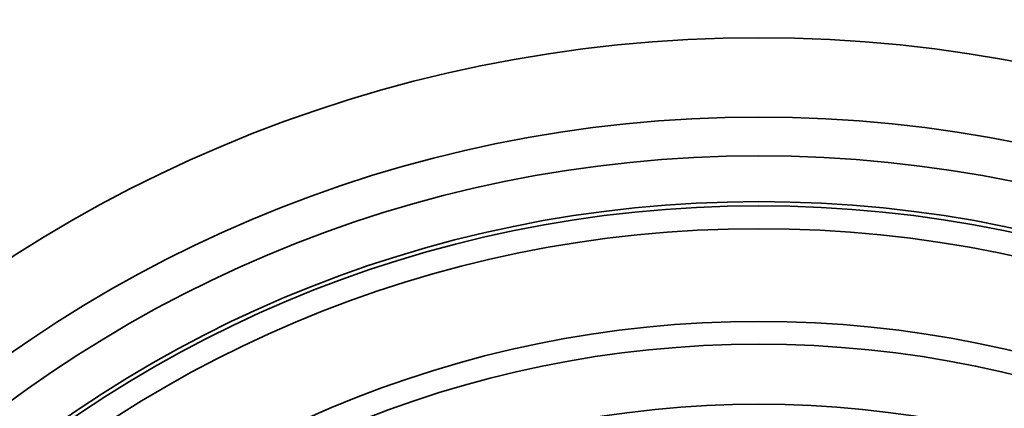
# Model space of a CAD drawing. Units: millimetres. Extents: x 0 to 840, y 0 to 594.
# Drawn here: x 353 to 374, y 495 to 504 of the extents above; entities that cross this region are included whole.
import ezdxf

# ---------------------------------------------------------------- set-up
doc = ezdxf.new("R2010")
doc.units = ezdxf.units.MM
doc.header["$LTSCALE"] = 2

msp = doc.modelspace()

# ---------------------------------------------------------------- linework, layer by layer
at = {"color": 7, "linetype": 'Continuous', "lineweight": 35}
for radius in [75, 74.945, 73, 43, 41.553, 40.054, 40.026, 39.626, 30.185, 28.453, 27.605, 26.605, 26.513, 26.013, 23.987, 23.487, 22.176]:
    msp.add_circle((368.833, 473.223), radius, dxfattribs=at)

doc.saveas('drawing.dxf')
